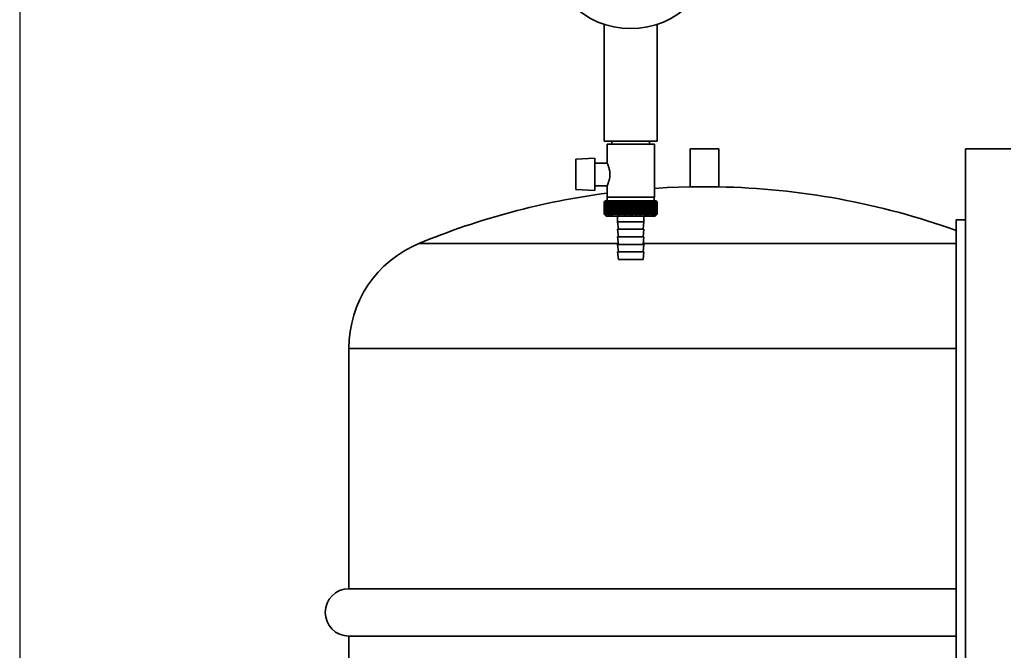
# Paper-space layout 'Blatt1' of a CAD drawing. Units: millimetres. Extents: x 0 to 14850, y 0 to 10500.
# Drawn here: x 3327 to 3847, y 6766 to 7099 of the extents above; entities that cross this region are included whole.
import ezdxf

# ---------------------------------------------------------------- set-up
doc = ezdxf.new("R2010")
doc.units = ezdxf.units.MM
doc.header["$LTSCALE"] = 25
doc.layers.add('1', color=7, linetype='Continuous')
doc.styles.add('SLDTEXTSTYLE0', font='TXT', dxfattribs={"width": 0.605})
doc.dimstyles.new('SLDDIMSTYLE0', dxfattribs={"dimtxt": 87.5, "dimasz": 62.5, "dimexe": 0, "dimexo": 0.0625, "dimgap": 21.875, "dimtad": 1, "dimdec": 1, "dimrnd": 1e-09, "dimzin": 12, "dimdsep": 46, "dimtxsty": 'SLDTEXTSTYLE0', "dimsah": 1, "dimcen": 0.09, "dimadec": 0, "dimazin": 3, "dimtfac": 1, "dimtdec": 1, "dimtofl": 0, "dimtmove": 0, "dimatfit": 3, "dimfxl": 1, "dimfrac": 2, "dimtolj": 1, "dimtzin": 12, "dimarcsym": 0})

# ---------------------------------------------------------------- blocks, each defined once
blk = doc.blocks.new('_D')
at = {"layer": '1'}
for p, q in [((3326.89, 7584.31), (3326.89, 5765.71)), ((9373.89, 7435.71), (9373.89, 5765.71)), ((9373.89, 5790.71), (3326.89, 5790.71))]:
    blk.add_line(p, q, dxfattribs=at)
for centre, start, end in [((6419.5, 5857.85), 153.4349, 206.5651), ((6418.28, 5857.85), 333.4349, 26.5651)]:
    blk.add_arc(centre, 150.14, start, end, dxfattribs=at)
for points in [[(3326.89, 5790.71), (3389.39, 5780.71), (3389.39, 5800.71)], [(9373.89, 5790.71), (9311.39, 5800.71), (9311.39, 5780.71)]]:
    blk.add_solid(points, dxfattribs=at)
at = {"layer": '1', "insert": (6285.21, 5903.5), "char_height": 87.5, "attachment_point": 1, "style": 'SLDTEXTSTYLE0'}
blk.add_mtext('6047', dxfattribs=at)

psp = doc.layouts.new('Blatt1')

# ---------------------------------------------------------------- linework, layer by layer
at = {"color": 7, "linetype": 'Continuous', "lineweight": 35}
for p, q in [((3635.89, 7096.52), (3635.89, 7034.71)), ((3663.89, 7034.71), (3663.89, 7096.52)), ((3663.89, 7034.71), (3635.89, 7034.71)), ((3637.39, 7033.21), (3637.39, 7023.16)), ((3637.39, 7033.21), (3662.39, 7033.21)), ((3639.89, 7034.71), (3639.89, 7033.21)), ((3659.89, 7033.21), (3659.89, 7034.71)), ((3662.39, 7005.21), (3662.39, 7033.21)), ((3681.39, 7030.71), (3681.39, 7010.64)), ((3681.39, 7030.71), (3696.39, 7030.71)), ((3696.39, 7010.64), (3696.39, 7030.71)), ((3850.89, 7030.71), (3826.89, 7030.71)), ((3826.89, 6810.71), (3826.89, 7030.71)), ((3630.89, 7025.77), (3620.89, 7025.25)), ((3620.89, 7025.25), (3620.89, 7009.17)), ((3630.89, 7008.64), (3630.89, 7025.77)), ((3637.41, 7023.21), (3630.89, 7023.21)), ((3630.89, 7011.21), (3637.42, 7011.21)), ((3637.39, 7011.29), (3637.39, 7005.21)), ((3620.89, 7009.17), (3630.89, 7008.64)), ((3681.39, 7010.64), (3688.89, 7010.64)), ((3688.89, 7010.64), (3696.39, 7010.64)), ((3636.39, 7003.21), (3635.89, 7002.71)), ((3635.89, 7002.71), (3635.89, 7002.71)), ((3635.89, 6996.21), (3635.89, 7002.71)), ((3635.89, 7002.71), (3635.89, 6996.21)), ((3635.9, 7002.71), (3635.91, 7002.71)), ((3635.9, 7002.71), (3635.9, 6996.21)), ((3635.91, 6996.21), (3635.91, 7002.71)), ((3635.95, 7002.71), (3635.96, 7002.71)), ((3635.95, 7002.71), (3635.95, 6996.21)), ((3635.96, 6996.21), (3635.96, 7002.71)), ((3636.03, 7002.71), (3636.05, 7002.71)), ((3636.03, 7002.71), (3636.03, 6996.21)), ((3636.05, 6996.21), (3636.05, 7002.71)), ((3636.14, 7002.71), (3636.17, 7002.71)), ((3636.14, 7002.71), (3636.14, 6996.21)), ((3636.17, 6996.21), (3636.17, 7002.71)), ((3636.29, 7002.71), (3636.32, 7002.71)), ((3636.29, 7002.71), (3636.29, 6996.21)), ((3636.32, 6996.21), (3636.32, 7002.71)), ((3663.39, 7003.21), (3636.39, 7003.21)), ((3636.46, 7002.71), (3636.5, 7002.71)), ((3636.46, 7002.71), (3636.46, 6996.21)), ((3636.5, 6996.21), (3636.5, 7002.71)), ((3636.67, 7002.71), (3636.71, 7002.71)), ((3636.67, 7002.71), (3636.67, 6996.21)), ((3636.71, 6996.21), (3636.71, 7002.71)), ((3636.91, 7002.71), (3636.96, 7002.71)), ((3636.91, 7002.71), (3636.91, 6996.21)), ((3636.96, 6996.21), (3636.96, 7002.71)), ((3637.18, 7002.71), (3637.23, 7002.71)), ((3637.18, 7002.71), (3637.18, 6996.21)), ((3637.23, 6996.21), (3637.23, 7002.71)), ((3662.39, 7005.21), (3637.39, 7005.21)), ((3637.47, 7002.71), (3637.53, 7002.71)), ((3637.47, 7002.71), (3637.47, 6996.21)), ((3637.49, 7005.21), (3637.49, 7003.21)), ((3637.53, 6996.21), (3637.53, 7002.71)), ((3637.8, 7002.71), (3637.86, 7002.71)), ((3637.8, 7002.71), (3637.8, 6996.21)), ((3637.86, 6996.21), (3637.86, 7002.71)), ((3638.15, 7002.71), (3638.22, 7002.71)), ((3638.15, 7002.71), (3638.15, 6996.21)), ((3638.22, 6996.21), (3638.22, 7002.71)), ((3638.53, 7002.71), (3638.61, 7002.71)), ((3638.53, 7002.71), (3638.53, 6996.21)), ((3638.61, 6996.21), (3638.61, 7002.71)), ((3638.94, 7002.71), (3639.02, 7002.71)), ((3638.94, 7002.71), (3638.94, 6996.21)), ((3639.02, 6996.21), (3639.02, 7002.71)), ((3639.37, 7002.71), (3639.46, 7002.71)), ((3639.37, 7002.71), (3639.37, 6996.21)), ((3639.46, 6996.21), (3639.46, 7002.71)), ((3639.83, 7002.71), (3639.92, 7002.71)), ((3639.83, 7002.71), (3639.83, 6996.21)), ((3639.92, 6996.21), (3639.92, 7002.71)), ((3640.31, 7002.71), (3640.4, 7002.71)), ((3640.31, 7002.71), (3640.31, 6996.21)), ((3640.4, 6996.21), (3640.4, 7002.71)), ((3640.81, 7002.71), (3640.91, 7002.71)), ((3640.81, 7002.71), (3640.81, 6996.21)), ((3640.91, 6996.21), (3640.91, 7002.71)), ((3641.34, 7002.71), (3641.44, 7002.71)), ((3641.34, 7002.71), (3641.34, 6996.21)), ((3641.44, 6996.21), (3641.44, 7002.71)), ((3641.88, 7002.71), (3641.98, 7002.71)), ((3641.88, 7002.71), (3641.88, 6996.21)), ((3641.98, 6996.21), (3641.98, 7002.71)), ((3642.43, 6995.8), (3642.43, 7003.11)), ((3642.44, 7002.71), (3642.55, 7002.71)), ((3642.44, 7002.71), (3642.44, 6996.21)), ((3642.55, 6996.21), (3642.55, 7002.71)), ((3643.02, 7002.71), (3642.99, 7003.11)), ((3642.99, 6995.8), (3642.99, 7003.11)), ((3643.02, 7002.71), (3643.13, 7002.71)), ((3643.02, 7002.71), (3643.02, 6996.21)), ((3643.13, 6996.21), (3643.13, 7002.71)), ((3643.56, 6995.8), (3643.56, 7003.11)), ((3643.61, 7002.71), (3643.73, 7002.71)), ((3643.61, 7002.71), (3643.61, 6996.21)), ((3643.73, 6996.21), (3643.73, 7002.71)), ((3644.15, 6995.8), (3644.15, 7003.11)), ((3644.22, 7002.71), (3644.34, 7002.71)), ((3644.22, 7002.71), (3644.22, 6996.21)), ((3644.34, 6996.21), (3644.34, 7002.71)), ((3644.75, 6995.8), (3644.75, 7003.11)), ((3644.85, 7002.71), (3644.97, 7002.71)), ((3644.85, 7002.71), (3644.85, 6996.21)), ((3644.97, 6996.21), (3644.97, 7002.71)), ((3645.36, 6995.8), (3645.36, 7003.11)), ((3645.48, 7002.71), (3645.6, 7002.71)), ((3645.48, 7002.71), (3645.48, 6996.21)), ((3645.6, 6996.21), (3645.6, 7002.71)), ((3645.98, 6995.8), (3645.98, 7003.11)), ((3646.12, 7002.71), (3646.25, 7002.71)), ((3646.12, 7002.71), (3646.12, 6996.21)), ((3646.25, 6996.21), (3646.25, 7002.71)), ((3646.61, 6995.8), (3646.61, 7003.11)), ((3646.78, 7002.71), (3646.9, 7002.71)), ((3646.78, 7002.71), (3646.78, 6996.21)), ((3646.9, 6996.21), (3646.9, 7002.71)), ((3647.25, 6995.8), (3647.25, 7003.11)), ((3647.44, 7002.71), (3647.56, 7002.71)), ((3647.44, 7002.71), (3647.44, 6996.21)), ((3647.56, 6996.21), (3647.56, 7002.71)), ((3647.89, 6995.8), (3647.89, 7003.11)), ((3648.1, 7002.71), (3648.23, 7002.71)), ((3648.1, 7002.71), (3648.1, 6996.21)), ((3648.23, 6996.21), (3648.23, 7002.71)), ((3648.54, 6995.8), (3648.54, 7003.11)), ((3648.77, 7002.71), (3648.9, 7002.71)), ((3648.77, 7002.71), (3648.77, 6996.21)), ((3648.9, 6996.21), (3648.9, 7002.71)), ((3649.19, 6995.8), (3649.19, 7003.11)), ((3649.45, 7002.71), (3649.57, 7002.71)), ((3649.45, 7002.71), (3649.45, 6996.21)), ((3649.57, 6996.21), (3649.57, 7002.71)), ((3649.7, 6996.02), (3649.7, 7002.89)), ((3649.82, 7002.71), (3649.95, 7002.71)), ((3649.82, 7002.71), (3649.82, 6996.21)), ((3649.95, 6996.21), (3649.95, 7002.71)), ((3650.21, 6995.8), (3650.21, 7003.11)), ((3650.5, 7002.71), (3650.63, 7002.71)), ((3650.5, 7002.71), (3650.5, 6996.21)), ((3650.63, 6996.21), (3650.63, 7002.71)), ((3650.87, 6995.8), (3650.87, 7003.11)), ((3651.17, 7002.71), (3651.3, 7002.71)), ((3651.17, 7002.71), (3651.17, 6996.21)), ((3651.3, 6996.21), (3651.3, 7002.71)), ((3651.52, 6995.8), (3651.52, 7003.11)), ((3651.84, 7002.71), (3651.97, 7002.71)), ((3651.84, 7002.71), (3651.84, 6996.21)), ((3651.97, 6996.21), (3651.97, 7002.71)), ((3652.17, 6995.8), (3652.17, 7003.11)), ((3652.5, 7002.71), (3652.63, 7002.71)), ((3652.5, 7002.71), (3652.5, 6996.21)), ((3652.63, 6996.21), (3652.63, 7002.71)), ((3652.81, 6995.8), (3652.81, 7003.11)), ((3653.16, 7002.71), (3653.29, 7002.71)), ((3653.16, 7002.71), (3653.16, 6996.21)), ((3653.29, 6996.21), (3653.29, 7002.71)), ((3653.44, 6995.8), (3653.44, 7003.11)), ((3653.81, 7002.71), (3653.94, 7002.71)), ((3653.81, 7002.71), (3653.81, 6996.21)), ((3653.94, 6996.21), (3653.94, 7002.71)), ((3654.07, 6995.8), (3654.07, 7003.11)), ((3654.45, 7002.71), (3654.58, 7002.71)), ((3654.45, 7002.71), (3654.45, 6996.21)), ((3654.58, 6996.21), (3654.58, 7002.71)), ((3654.69, 6995.8), (3654.69, 7003.11)), ((3655.09, 7002.71), (3655.2, 7002.71)), ((3655.09, 7002.71), (3655.09, 6996.21)), ((3655.2, 6996.21), (3655.2, 7002.71)), ((3655.29, 6995.8), (3655.29, 7003.11)), ((3655.71, 7002.71), (3655.82, 7002.71)), ((3655.71, 7002.71), (3655.71, 6996.21)), ((3655.82, 6996.21), (3655.82, 7002.71)), ((3655.89, 6995.8), (3655.89, 7003.11)), ((3656.31, 7002.71), (3656.42, 7002.71)), ((3656.31, 7002.71), (3656.31, 6996.21)), ((3656.42, 6996.21), (3656.42, 7002.71)), ((3656.47, 6995.8), (3656.47, 7003.11)), ((3656.9, 7002.71), (3657.01, 7002.71)), ((3656.9, 7002.71), (3656.9, 6996.21)), ((3657.01, 6996.21), (3657.01, 7002.71)), ((3657.03, 6995.8), (3657.03, 7003.11)), ((3657.48, 7002.71), (3657.58, 7002.71)), ((3657.48, 7002.71), (3657.48, 6996.21)), ((3657.58, 6996.21), (3657.58, 7002.71)), ((3658.03, 7002.71), (3658.14, 7002.71)), ((3658.03, 7002.71), (3658.03, 6996.21)), ((3658.14, 7002.71), (3658.11, 7003.11)), ((3658.14, 6996.21), (3658.14, 7002.71)), ((3658.57, 7002.71), (3658.67, 7002.71)), ((3658.57, 7002.71), (3658.57, 6996.21)), ((3658.67, 6996.21), (3658.67, 7002.71)), ((3659.09, 7002.71), (3659.19, 7002.71)), ((3659.09, 7002.71), (3659.09, 6996.21)), ((3659.19, 6996.21), (3659.19, 7002.71)), ((3659.59, 7002.71), (3659.68, 7002.71)), ((3659.59, 7002.71), (3659.59, 6996.21)), ((3659.68, 6996.21), (3659.68, 7002.71)), ((3660.06, 7002.71), (3660.15, 7002.71)), ((3660.06, 7002.71), (3660.06, 6996.21)), ((3660.15, 6996.21), (3660.15, 7002.71)), ((3660.51, 7002.71), (3660.6, 7002.71)), ((3660.51, 7002.71), (3660.51, 6996.21)), ((3660.6, 6996.21), (3660.6, 7002.71)), ((3660.94, 7002.71), (3661.02, 7002.71)), ((3660.94, 7002.71), (3660.94, 6996.21)), ((3661.02, 6996.21), (3661.02, 7002.71)), ((3661.34, 7002.71), (3661.41, 7002.71)), ((3661.34, 7002.71), (3661.34, 6996.21)), ((3661.41, 6996.21), (3661.41, 7002.71)), ((3661.71, 7002.71), (3661.78, 7002.71)), ((3661.71, 7002.71), (3661.71, 6996.21)), ((3661.78, 6996.21), (3661.78, 7002.71)), ((3662.06, 7002.71), (3662.12, 7002.71)), ((3662.06, 7002.71), (3662.06, 6996.21)), ((3662.12, 6996.21), (3662.12, 7002.71)), ((3662.29, 7003.21), (3662.29, 7005.21)), ((3662.38, 7002.71), (3662.44, 7002.71)), ((3662.38, 7002.71), (3662.38, 6996.21)), ((3662.44, 6996.21), (3662.44, 7002.71)), ((3662.67, 7002.71), (3662.72, 7002.71)), ((3662.67, 7002.71), (3662.67, 6996.21)), ((3662.72, 6996.21), (3662.72, 7002.71)), ((3662.93, 7002.71), (3662.97, 7002.71)), ((3662.93, 7002.71), (3662.93, 6996.21)), ((3662.97, 6996.21), (3662.97, 7002.71)), ((3663.16, 7002.71), (3663.2, 7002.71)), ((3663.16, 7002.71), (3663.16, 6996.21)), ((3663.2, 6996.21), (3663.2, 7002.71)), ((3663.36, 7002.71), (3663.39, 7002.71)), ((3663.36, 7002.71), (3663.36, 6996.21)), ((3663.62, 7002.98), (3663.39, 7003.21)), ((3663.39, 6996.21), (3663.39, 7002.71)), ((3663.53, 7002.71), (3663.55, 7002.71)), ((3663.53, 7002.71), (3663.53, 6996.21)), ((3663.55, 6996.21), (3663.55, 7002.71)), ((3663.66, 7002.71), (3663.68, 7002.71)), ((3663.66, 7002.71), (3663.66, 6996.21)), ((3663.68, 6996.21), (3663.68, 7002.71)), ((3663.77, 7002.71), (3663.78, 7002.71)), ((3663.77, 7002.71), (3663.77, 6996.21)), ((3663.78, 6996.21), (3663.78, 7002.71)), ((3663.84, 7002.71), (3663.85, 7002.71)), ((3663.84, 7002.71), (3663.84, 6996.21)), ((3663.85, 6996.21), (3663.85, 7002.71)), ((3663.88, 7002.71), (3663.88, 7002.71)), ((3663.88, 7002.71), (3663.88, 6996.21)), ((3663.88, 6996.21), (3663.88, 7002.71)), ((3663.89, 7002.71), (3663.89, 6996.21)), ((3635.89, 6996.21), (3636.89, 6995.21)), ((3635.89, 6996.21), (3635.89, 6996.21)), ((3635.91, 6996.21), (3635.9, 6996.21)), ((3635.96, 6996.21), (3635.95, 6996.21)), ((3636.05, 6996.21), (3636.03, 6996.21)), ((3636.17, 6996.21), (3636.14, 6996.21)), ((3636.32, 6996.21), (3636.29, 6996.21)), ((3636.5, 6996.21), (3636.46, 6996.21)), ((3636.71, 6996.21), (3636.67, 6996.21)), ((3636.96, 6996.21), (3636.91, 6996.21)), ((3637.23, 6996.21), (3637.18, 6996.21)), ((3637.53, 6996.21), (3637.47, 6996.21)), ((3637.86, 6996.21), (3637.8, 6996.21)), ((3638.22, 6996.21), (3638.15, 6996.21)), ((3638.61, 6996.21), (3638.53, 6996.21)), ((3639.02, 6996.21), (3638.94, 6996.21)), ((3639.46, 6996.21), (3639.37, 6996.21)), ((3639.92, 6996.21), (3639.83, 6996.21)), ((3640.4, 6996.21), (3640.31, 6996.21)), ((3640.91, 6996.21), (3640.81, 6996.21)), ((3641.44, 6996.21), (3641.34, 6996.21)), ((3641.98, 6996.21), (3641.88, 6996.21)), ((3642.55, 6996.21), (3642.44, 6996.21)), ((3643.13, 6996.21), (3643.02, 6996.21)), ((3643.73, 6996.21), (3643.61, 6996.21)), ((3644.34, 6996.21), (3644.22, 6996.21)), ((3644.97, 6996.21), (3644.85, 6996.21)), ((3645.6, 6996.21), (3645.48, 6996.21)), ((3646.25, 6996.21), (3646.12, 6996.21)), ((3646.9, 6996.21), (3646.78, 6996.21)), ((3647.56, 6996.21), (3647.44, 6996.21)), ((3648.23, 6996.21), (3648.1, 6996.21)), ((3648.9, 6996.21), (3648.77, 6996.21)), ((3649.57, 6996.21), (3649.45, 6996.21)), ((3649.95, 6996.21), (3649.82, 6996.21)), ((3650.63, 6996.21), (3650.5, 6996.21)), ((3651.3, 6996.21), (3651.17, 6996.21)), ((3651.97, 6996.21), (3651.84, 6996.21)), ((3652.63, 6996.21), (3652.5, 6996.21)), ((3653.29, 6996.21), (3653.16, 6996.21)), ((3653.94, 6996.21), (3653.81, 6996.21)), ((3654.58, 6996.21), (3654.45, 6996.21)), ((3655.2, 6996.21), (3655.09, 6996.21)), ((3655.82, 6996.21), (3655.71, 6996.21)), ((3656.42, 6996.21), (3656.31, 6996.21)), ((3657.01, 6996.21), (3656.9, 6996.21)), ((3657.58, 6996.21), (3657.48, 6996.21)), ((3658.14, 6996.21), (3658.03, 6996.21)), ((3658.67, 6996.21), (3658.57, 6996.21)), ((3659.19, 6996.21), (3659.09, 6996.21)), ((3659.68, 6996.21), (3659.59, 6996.21)), ((3660.15, 6996.21), (3660.06, 6996.21)), ((3660.6, 6996.21), (3660.51, 6996.21)), ((3661.02, 6996.21), (3660.94, 6996.21)), ((3661.41, 6996.21), (3661.34, 6996.21)), ((3661.78, 6996.21), (3661.71, 6996.21)), ((3662.12, 6996.21), (3662.06, 6996.21)), ((3662.44, 6996.21), (3662.38, 6996.21)), ((3662.72, 6996.21), (3662.67, 6996.21)), ((3662.89, 6995.21), (3663.62, 6995.94)), ((3662.97, 6996.21), (3662.93, 6996.21)), ((3663.2, 6996.21), (3663.16, 6996.21)), ((3663.39, 6996.21), (3663.36, 6996.21)), ((3663.55, 6996.21), (3663.53, 6996.21)), ((3663.68, 6996.21), (3663.66, 6996.21)), ((3663.78, 6996.21), (3663.77, 6996.21)), ((3663.85, 6996.21), (3663.84, 6996.21)), ((3663.88, 6996.21), (3663.88, 6996.21)), ((3636.89, 6995.21), (3662.89, 6995.21)), ((3642.89, 6995.21), (3642.89, 6992.21)), ((3642.89, 6992.21), (3643.39, 6988.21)), ((3642.89, 6992.21), (3656.89, 6992.21)), ((3656.39, 6988.21), (3656.89, 6992.21)), ((3656.89, 6992.21), (3656.89, 6995.21)), ((3826.89, 6993.21), (3821.89, 6993.21)), ((3821.89, 6810.71), (3821.89, 6993.21)), ((3642.89, 6988.21), (3643.39, 6984.21)), ((3642.89, 6988.21), (3656.89, 6988.21)), ((3656.39, 6984.21), (3656.89, 6988.21)), ((3643.33, 6980.71), (3537.94, 6980.71)), ((3642.89, 6984.21), (3643.39, 6980.21)), ((3642.89, 6984.21), (3656.89, 6984.21)), ((3642.89, 6980.21), (3643.39, 6976.21)), ((3642.89, 6980.21), (3656.89, 6980.21)), ((3656.39, 6980.21), (3656.89, 6984.21)), ((3656.39, 6976.21), (3656.89, 6980.21)), ((3688.89, 6980.71), (3656.45, 6980.71)), ((3821.89, 6980.71), (3688.89, 6980.71)), ((3642.89, 6976.21), (3643.39, 6972.21)), ((3642.89, 6976.21), (3656.89, 6976.21)), ((3656.39, 6972.21), (3656.89, 6976.21)), ((3643.39, 6972.21), (3656.39, 6972.21)), ((3500.89, 6925.27), (3500.89, 6798.21)), ((3688.89, 6925.27), (3500.89, 6925.27)), ((3821.89, 6925.27), (3688.89, 6925.27)), ((3821.89, 6628.21), (3821.89, 6810.71)), ((3826.89, 6590.71), (3826.89, 6810.71)), ((3688.89, 6798.21), (3500.89, 6798.21)), ((3821.89, 6798.21), (3688.89, 6798.21)), ((3500.89, 6773.21), (3500.89, 6646.15)), ((3500.89, 6773.21), (3821.89, 6773.21))]:
    psp.add_line(p, q, dxfattribs=at)
at = {"color": 7, "linetype": 'Continuous', "lineweight": 35, "flags": 128}
for points in [[(3681.39, 7010.64), (3669.11, 7010.21), (3662.39, 7009.82)], [(3641.9, 7003.11), (3641.89, 7003.06), (3641.89, 7003.01), (3641.89, 7002.96), (3641.89, 7002.91), (3641.88, 7002.86), (3641.88, 7002.81), (3641.88, 7002.76), (3641.88, 7002.71)], [(3642.43, 7003.11), (3642.43, 7003.06), (3642.44, 7003.01), (3642.44, 7002.96), (3642.44, 7002.91), (3642.44, 7002.86), (3642.44, 7002.81), (3642.44, 7002.76), (3642.44, 7002.71)], [(3657.01, 7002.71), (3657.02, 7002.76), (3657.02, 7002.81), (3657.02, 7002.86), (3657.02, 7002.91), (3657.02, 7002.96), (3657.03, 7003.01), (3657.03, 7003.06), (3657.03, 7003.11)], [(3657.58, 7002.71), (3657.58, 7002.76), (3657.58, 7002.81), (3657.58, 7002.86), (3657.58, 7002.91), (3657.58, 7002.96), (3657.58, 7003.01), (3657.58, 7003.06), (3657.58, 7003.11)]]:
    psp.add_lwpolyline(points, dxfattribs=at)
at = {"color": 7, "linetype": 'Continuous', "lineweight": 35}
psp.add_circle((3649.89, 7138.71), 44.45, dxfattribs=at)
for centre, radius, start, end in [((3688.89, 6615.97), 394.73, 97.4966, 112.4821), ((3688.89, 6615.97), 394.73, 70.3097, 88.9113), ((3698.85, 6939.41), 89.28, 134.479, 134.8507), ((3698.11, 6942.49), 86.57, 135.5547, 135.9308), ((3698.93, 6937.5), 90.68, 133.6502, 134.0215), ((3698.25, 6944.55), 85.22, 136.5921, 136.9677), ((3699.07, 6935.69), 92.05, 132.9101, 133.281), ((3698.52, 6946.65), 83.95, 137.7351, 138.1094), ((3699.28, 6934.01), 93.37, 132.2545, 132.6247), ((3698.97, 6948.79), 82.79, 138.9896, 139.3619), ((3699.53, 6932.46), 94.6, 131.6795, 132.049), ((3699.62, 6950.93), 81.81, 140.3621, 140.7313), ((3699.81, 6931.07), 95.73, 131.1817, 131.5504), ((3700.53, 6953.06), 81.05, 141.8592, 142.2242), ((3700.12, 6929.84), 96.73, 130.7582, 131.1261), ((3701.75, 6955.16), 80.6, 143.4876, 143.8468), ((3700.46, 6928.79), 97.6, 130.4063, 130.7736), ((3703.38, 6957.2), 80.56, 145.2538, 145.6055), ((3700.8, 6927.93), 98.32, 130.1242, 130.4909), ((3705.52, 6959.18), 81.03, 147.1638, 147.5058), ((3701.16, 6927.26), 98.89, 129.91, 130.2762), ((3708.31, 6961.07), 82.17, 149.2228, 149.5526), ((3701.52, 6926.8), 99.28, 129.7625, 130.1284), ((3711.97, 6962.85), 84.2, 151.4347, 151.7496), ((3701.88, 6926.54), 99.5, 129.6808, 130.0465), ((3716.8, 6964.51), 87.44, 153.8018, 154.0987), ((3702.25, 6926.49), 99.54, 129.6645, 130.0301), ((3723.27, 6966.04), 92.33, 156.3238, 156.5993), ((3702.61, 6926.64), 99.41, 129.7134, 130.0792), ((3732.1, 6967.41), 99.62, 158.9977, 159.2482), ((3702.98, 6927.01), 99.1, 129.8278, 130.1939), ((3744.53, 6968.62), 110.54, 161.8168, 162.0387), ((3703.35, 6927.57), 98.63, 130.0085, 130.3749), ((3762.85, 6969.65), 127.39, 164.7706, 164.9602), ((3703.71, 6928.34), 97.98, 130.2564, 130.6234), ((3791.81, 6970.5), 154.89, 167.8441, 167.998), ((3704.09, 6929.29), 97.19, 130.5731, 130.9407), ((3843.08, 6971.15), 204.71, 171.018, 171.1334), ((3704.47, 6930.43), 96.25, 130.9604, 131.3288), ((3955.3, 6971.61), 315.5, 174.2693, 174.3436), ((3704.86, 6931.74), 95.18, 131.4207, 131.7898), ((3705.28, 6933.22), 93.99, 131.9566, 132.3265), ((3705.71, 6934.83), 92.72, 132.5714, 132.942), ((3706.19, 6936.58), 91.37, 133.2687, 133.6398), ((3402.23, 6971.39), 243.41, 7.3923, 7.4889), ((3706.71, 6938.44), 89.98, 134.0525, 134.424), ((3473.29, 6970.83), 173.88, 10.5652, 10.7017), ((3707.3, 6940.4), 88.57, 134.9274, 135.2991), ((3510.44, 6970.07), 138.31, 13.6507, 13.8243), ((3707.96, 6942.45), 87.18, 135.8985, 136.2699), ((3533.01, 6969.12), 117.38, 16.6279, 16.8354), ((3708.72, 6944.55), 85.83, 136.9711, 137.3418), ((3547.98, 6967.99), 104.11, 19.4805, 19.7183), ((3709.61, 6946.69), 84.57, 138.1513, 138.5205), ((3558.5, 6966.69), 95.34, 22.1958, 22.4603), ((3710.66, 6948.85), 83.46, 139.4452, 139.812), ((3566.21, 6965.24), 89.45, 24.7655, 25.053), ((3711.9, 6951.02), 82.53, 140.8593, 141.2228), ((3572.03, 6963.64), 85.52, 27.1848, 27.4918), ((3713.4, 6953.17), 81.86, 142.4004, 142.7591), ((3576.52, 6961.91), 82.98, 29.4519, 29.7752), ((3715.22, 6955.27), 81.54, 144.0749, 144.4274), ((3580.04, 6960.06), 81.46, 31.5677, 31.9044), ((3714.94, 6959.01), 78.63, 146.0748, 146.2356), ((3586.05, 6959.83), 76.84, 33.9145, 34.0794), ((3718.93, 6958.44), 81.96, 146.9702, 147.309), ((3584.18, 6957), 80.54, 34.575, 34.9274), ((3722.06, 6960.36), 83.04, 149.0141, 149.3412), ((3586.2, 6954.95), 80.63, 36.3199, 36.6797), ((3726.01, 6962.18), 84.99, 151.2107, 151.5233), ((3587.86, 6952.85), 81.11, 37.9294, 38.2948), ((3731.08, 6963.88), 88.13, 153.5622, 153.8574), ((3589.23, 6950.72), 81.89, 39.4097, 39.7793), ((3737.71, 6965.43), 92.89, 156.0688, 156.3432), ((3590.38, 6948.58), 82.9, 40.7673, 41.1398), ((3746.62, 6966.84), 99.99, 158.7278, 158.9779), ((3591.35, 6946.44), 84.07, 42.0085, 42.383), ((3758.98, 6968.08), 110.6, 161.5327, 161.7549), ((3592.17, 6944.34), 85.35, 43.1396, 43.5152), ((3776.96, 6969.14), 126.91, 164.4735, 164.6642), ((3592.89, 6942.29), 86.71, 44.1664, 44.5426), ((3805.01, 6970.02), 153.33, 167.5358, 167.6915), ((3593.51, 6940.31), 88.1, 45.0945, 45.4708), ((3853.82, 6970.7), 200.57, 170.7005, 170.8184), ((3594.07, 6938.41), 89.49, 45.9291, 46.3051), ((3957.47, 6971.19), 302.69, 173.945, 174.0225), ((3594.57, 6936.62), 90.85, 46.6748, 47.0503), ((3595.03, 6934.95), 92.15, 47.336, 47.7109), ((3595.46, 6933.41), 93.37, 47.9165, 48.2906), ((3595.86, 6932.03), 94.49, 48.4196, 48.7929), ((3596.25, 6930.8), 95.49, 48.8483, 49.2208), ((3403.55, 6971.04), 257.08, 7.0747, 7.1662), ((3596.63, 6929.76), 96.36, 49.205, 49.5769), ((3481.14, 6970.49), 180.94, 10.2553, 10.3863), ((3597, 6928.89), 97.08, 49.4919, 49.8631), ((3520.78, 6969.74), 142.75, 13.3506, 13.5186), ((3597.37, 6928.22), 97.65, 49.7106, 50.0814), ((3544.5, 6968.8), 120.52, 16.3396, 16.5414), ((3597.74, 6927.75), 98.05, 49.8624, 50.2328), ((3560.03, 6967.68), 106.49, 19.2053, 19.4374), ((3598.1, 6927.48), 98.27, 49.9482, 50.3184), ((3570.81, 6966.38), 97.25, 21.9348, 22.1936), ((3598.47, 6927.42), 98.33, 49.9685, 50.3387), ((3578.57, 6964.92), 91.05, 24.5194, 24.8012), ((3598.83, 6927.56), 98.21, 49.9234, 50.2937), ((3584.31, 6963.31), 86.91, 26.9538, 27.2553), ((3599.2, 6927.91), 97.91, 49.8126, 50.1832), ((3588.64, 6961.58), 84.21, 29.2361, 29.5539), ((3599.55, 6928.46), 97.45, 49.6355, 50.0065), ((3591.92, 6959.72), 82.58, 31.3669, 31.6982), ((3599.91, 6929.2), 96.83, 49.3911, 49.7626), ((3594.43, 6957.77), 81.75, 33.3489, 33.6911), ((3600.24, 6930.13), 96.05, 49.078, 49.4501), ((3596.35, 6955.73), 81.52, 35.1863, 35.5372), ((3600.57, 6931.25), 95.13, 48.6942, 49.067), ((3597.8, 6953.64), 81.76, 36.8845, 37.242), ((3600.87, 6932.53), 94.08, 48.2376, 48.6112), ((3598.89, 6951.5), 82.36, 38.4494, 38.812), ((3601.13, 6933.98), 92.92, 47.7055, 48.0799), ((3599.69, 6949.33), 83.23, 39.8873, 40.2535), ((3601.36, 6935.57), 91.66, 47.0949, 47.47), ((3600.25, 6947.17), 84.31, 41.2046, 41.5733), ((3601.54, 6937.29), 90.34, 46.4021, 46.7778), ((3600.62, 6945.02), 85.54, 42.4077, 42.7781), ((3601.66, 6939.12), 88.96, 45.6231, 45.9993), ((3600.84, 6942.9), 86.87, 43.5026, 43.8739), ((3601.7, 6941.05), 87.57, 44.7536, 45.1299), ((3600.92, 6940.85), 88.26, 44.4953, 44.8669), ((3560.89, 6925.27), 60, 112.4821, 180), ((3500.89, 6785.71), 12.5, 90, 270)]:
    psp.add_arc(centre, radius, start, end, dxfattribs=at)
for points, knots in [([(3637.42, 7011.29), (3637.42, 7011.27), (3637.4, 7011.23), (3637.72, 7011.91), (3638.22, 7013.15), (3638.69, 7014.74), (3638.96, 7016.56), (3638.9, 7018.57), (3638.49, 7020.47), (3637.96, 7021.95), (3637.56, 7022.85), (3637.36, 7023.27), (3637.4, 7023.17), (3637.41, 7023.16)], [0, 0, 0, 0, 0.0519874, 0.1630793, 0.2722278, 0.3702032, 0.4637645, 0.5672578, 0.6794682, 0.7859556, 0.883722, 0.9800182, 1, 1, 1, 1]), ([(3636.3, 6995.8), (3636.22, 6995.88), (3636.09, 6996.01), (3635.95, 6996.15), (3635.89, 6996.21)], [0, 0, 0, 0, 0.55565, 1, 1, 1, 1]), ([(3635.9, 6996.21), (3635.98, 6996.13), (3636.11, 6995.99), (3636.24, 6995.86), (3636.3, 6995.8)], [0, 0, 0, 0, 0.56434, 1, 1, 1, 1]), ([(3636.33, 6995.8), (3636.26, 6995.88), (3636.11, 6996.01), (3635.97, 6996.15), (3635.91, 6996.21)], [0, 0, 0, 0, 0.55565, 1, 1, 1, 1]), ([(3635.95, 6996.21), (3636.02, 6996.13), (3636.15, 6995.99), (3636.28, 6995.86), (3636.33, 6995.8)], [0, 0, 0, 0, 0.56434, 1, 1, 1, 1]), ([(3636.4, 6995.8), (3636.32, 6995.88), (3636.17, 6996.01), (3636.03, 6996.15), (3635.96, 6996.21)], [0, 0, 0, 0, 0.5556499, 1, 1, 1, 1]), ([(3636.03, 6996.21), (3636.1, 6996.13), (3636.22, 6995.99), (3636.35, 6995.86), (3636.4, 6995.8)], [0, 0, 0, 0, 0.56434, 1, 1, 1, 1]), ([(3636.5, 6995.8), (3636.41, 6995.88), (3636.26, 6996.01), (3636.12, 6996.15), (3636.05, 6996.21)], [0, 0, 0, 0, 0.55565, 1, 1, 1, 1]), ([(3636.14, 6996.21), (3636.21, 6996.13), (3636.33, 6995.99), (3636.44, 6995.86), (3636.5, 6995.8)], [0, 0, 0, 0, 0.5643403, 1, 1, 1, 1]), ([(3636.62, 6995.8), (3636.54, 6995.88), (3636.39, 6996.01), (3636.24, 6996.15), (3636.17, 6996.21)], [0, 0, 0, 0, 0.55565, 1, 1, 1, 1]), ([(3636.29, 6996.21), (3636.35, 6996.13), (3636.46, 6995.99), (3636.57, 6995.86), (3636.62, 6995.8)], [0, 0, 0, 0, 0.56434, 1, 1, 1, 1]), ([(3636.78, 6995.8), (3636.7, 6995.88), (3636.54, 6996.01), (3636.39, 6996.15), (3636.32, 6996.21)], [0, 0, 0, 0, 0.55565, 1, 1, 1, 1]), ([(3636.46, 6996.21), (3636.52, 6996.13), (3636.63, 6995.99), (3636.74, 6995.86), (3636.78, 6995.8)], [0, 0, 0, 0, 0.56434, 1, 1, 1, 1]), ([(3636.97, 6995.8), (3636.88, 6995.88), (3636.73, 6996.01), (3636.57, 6996.15), (3636.5, 6996.21)], [0, 0, 0, 0, 0.55565, 1, 1, 1, 1]), ([(3636.67, 6996.21), (3636.73, 6996.13), (3636.83, 6995.99), (3636.93, 6995.86), (3636.97, 6995.8)], [0, 0, 0, 0, 0.56434, 1, 1, 1, 1]), ([(3637.19, 6995.8), (3637.1, 6995.88), (3636.94, 6996.01), (3636.78, 6996.15), (3636.71, 6996.21)], [0, 0, 0, 0, 0.55565, 1, 1, 1, 1]), ([(3636.91, 6996.21), (3636.96, 6996.13), (3637.05, 6995.99), (3637.15, 6995.86), (3637.19, 6995.8)], [0, 0, 0, 0, 0.56434, 1, 1, 1, 1]), ([(3637.44, 6995.8), (3637.35, 6995.88), (3637.19, 6996.01), (3637.03, 6996.15), (3636.96, 6996.21)], [0, 0, 0, 0, 0.55565, 1, 1, 1, 1]), ([(3637.18, 6996.21), (3637.22, 6996.13), (3637.31, 6995.99), (3637.4, 6995.86), (3637.44, 6995.8)], [0, 0, 0, 0, 0.56434, 1, 1, 1, 1]), ([(3637.71, 6995.8), (3637.62, 6995.88), (3637.46, 6996.01), (3637.3, 6996.15), (3637.23, 6996.21)], [0, 0, 0, 0, 0.55565, 1, 1, 1, 1]), ([(3637.47, 6996.21), (3637.52, 6996.13), (3637.6, 6995.99), (3637.68, 6995.86), (3637.71, 6995.8)], [0, 0, 0, 0, 0.56434, 1, 1, 1, 1]), ([(3638.02, 6995.8), (3637.93, 6995.88), (3637.77, 6996.01), (3637.6, 6996.15), (3637.53, 6996.21)], [0, 0, 0, 0, 0.55565, 1, 1, 1, 1]), ([(3637.8, 6996.21), (3637.84, 6996.13), (3637.91, 6995.99), (3637.99, 6995.86), (3638.02, 6995.8)], [0, 0, 0, 0, 0.5643403, 1, 1, 1, 1]), ([(3638.35, 6995.8), (3638.26, 6995.88), (3638.1, 6996.01), (3637.94, 6996.15), (3637.86, 6996.21)], [0, 0, 0, 0, 0.55565, 1, 1, 1, 1]), ([(3638.15, 6996.21), (3638.19, 6996.13), (3638.26, 6995.99), (3638.32, 6995.86), (3638.35, 6995.8)], [0, 0, 0, 0, 0.56434, 1, 1, 1, 1]), ([(3638.71, 6995.8), (3638.62, 6995.88), (3638.46, 6996.01), (3638.29, 6996.15), (3638.22, 6996.21)], [0, 0, 0, 0, 0.55565, 1, 1, 1, 1]), ([(3638.53, 6996.21), (3638.57, 6996.13), (3638.63, 6995.99), (3638.68, 6995.86), (3638.71, 6995.8)], [0, 0, 0, 0, 0.5643403, 1, 1, 1, 1]), ([(3639.1, 6995.8), (3639, 6995.88), (3638.84, 6996.01), (3638.68, 6996.15), (3638.61, 6996.21)], [0, 0, 0, 0, 0.55565, 1, 1, 1, 1]), ([(3638.94, 6996.21), (3638.97, 6996.13), (3639.02, 6995.99), (3639.07, 6995.86), (3639.1, 6995.8)], [0, 0, 0, 0, 0.56434, 1, 1, 1, 1]), ([(3639.51, 6995.8), (3639.42, 6995.88), (3639.25, 6996.01), (3639.09, 6996.15), (3639.02, 6996.21)], [0, 0, 0, 0, 0.5556499, 1, 1, 1, 1]), ([(3639.37, 6996.21), (3639.4, 6996.13), (3639.44, 6995.99), (3639.49, 6995.86), (3639.51, 6995.8)], [0, 0, 0, 0, 0.56434, 1, 1, 1, 1]), ([(3639.94, 6995.8), (3639.85, 6995.88), (3639.69, 6996.01), (3639.53, 6996.15), (3639.46, 6996.21)], [0, 0, 0, 0, 0.55565, 1, 1, 1, 1]), ([(3639.83, 6996.21), (3639.85, 6996.13), (3639.89, 6995.99), (3639.92, 6995.86), (3639.94, 6995.8)], [0, 0, 0, 0, 0.56434, 1, 1, 1, 1]), ([(3640.4, 6995.8), (3640.31, 6995.88), (3640.15, 6996.01), (3639.99, 6996.15), (3639.92, 6996.21)], [0, 0, 0, 0, 0.55565, 1, 1, 1, 1]), ([(3640.31, 6996.21), (3640.33, 6996.13), (3640.35, 6995.99), (3640.38, 6995.86), (3640.4, 6995.8)], [0, 0, 0, 0, 0.5643403, 1, 1, 1, 1]), ([(3640.88, 6995.8), (3640.79, 6995.88), (3640.63, 6996.01), (3640.47, 6996.15), (3640.4, 6996.21)], [0, 0, 0, 0, 0.55565, 1, 1, 1, 1]), ([(3640.81, 6996.21), (3640.82, 6996.13), (3640.85, 6995.99), (3640.87, 6995.86), (3640.88, 6995.8)], [0, 0, 0, 0, 0.5643403, 1, 1, 1, 1]), ([(3641.38, 6995.8), (3641.29, 6995.88), (3641.13, 6996.01), (3640.98, 6996.15), (3640.91, 6996.21)], [0, 0, 0, 0, 0.55565, 1, 1, 1, 1]), ([(3641.34, 6996.21), (3641.34, 6996.13), (3641.36, 6995.99), (3641.37, 6995.86), (3641.38, 6995.8)], [0, 0, 0, 0, 0.56434, 1, 1, 1, 1]), ([(3641.9, 6995.8), (3641.81, 6995.88), (3641.66, 6996.01), (3641.5, 6996.15), (3641.44, 6996.21)], [0, 0, 0, 0, 0.5556499, 1, 1, 1, 1]), ([(3641.88, 6996.21), (3641.88, 6996.13), (3641.89, 6995.99), (3641.89, 6995.86), (3641.9, 6995.8)], [0, 0, 0, 0, 0.56434, 1, 1, 1, 1]), ([(3642.43, 6995.8), (3642.35, 6995.88), (3642.2, 6996.01), (3642.05, 6996.15), (3641.98, 6996.21)], [0, 0, 0, 0, 0.55565, 1, 1, 1, 1]), ([(3642.44, 6996.21), (3642.44, 6996.13), (3642.44, 6995.99), (3642.43, 6995.86), (3642.43, 6995.8)], [0, 0, 0, 0, 0.5643403, 1, 1, 1, 1]), ([(3642.99, 6995.8), (3642.91, 6995.88), (3642.76, 6996.01), (3642.61, 6996.15), (3642.55, 6996.21)], [0, 0, 0, 0, 0.5556499, 1, 1, 1, 1]), ([(3643.02, 6996.21), (3643.01, 6996.13), (3643, 6995.99), (3642.99, 6995.86), (3642.99, 6995.8)], [0, 0, 0, 0, 0.5643403, 1, 1, 1, 1]), ([(3643.56, 6995.8), (3643.48, 6995.88), (3643.34, 6996.01), (3643.19, 6996.15), (3643.13, 6996.21)], [0, 0, 0, 0, 0.55565, 1, 1, 1, 1]), ([(3643.61, 6996.21), (3643.6, 6996.13), (3643.59, 6995.99), (3643.57, 6995.86), (3643.56, 6995.8)], [0, 0, 0, 0, 0.56434, 1, 1, 1, 1]), ([(3644.15, 6995.8), (3644.07, 6995.88), (3643.93, 6996.01), (3643.79, 6996.15), (3643.73, 6996.21)], [0, 0, 0, 0, 0.55565, 1, 1, 1, 1]), ([(3644.22, 6996.21), (3644.21, 6996.13), (3644.18, 6995.99), (3644.16, 6995.86), (3644.15, 6995.8)], [0, 0, 0, 0, 0.56434, 1, 1, 1, 1]), ([(3644.75, 6995.8), (3644.67, 6995.88), (3644.54, 6996.01), (3644.4, 6996.15), (3644.34, 6996.21)], [0, 0, 0, 0, 0.55565, 1, 1, 1, 1]), ([(3644.85, 6996.21), (3644.83, 6996.13), (3644.79, 6995.99), (3644.76, 6995.86), (3644.75, 6995.8)], [0, 0, 0, 0, 0.56434, 1, 1, 1, 1]), ([(3645.36, 6995.8), (3645.28, 6995.88), (3645.15, 6996.01), (3645.02, 6996.15), (3644.97, 6996.21)], [0, 0, 0, 0, 0.55565, 1, 1, 1, 1]), ([(3645.48, 6996.21), (3645.46, 6996.13), (3645.42, 6995.99), (3645.37, 6995.86), (3645.36, 6995.8)], [0, 0, 0, 0, 0.5643403, 1, 1, 1, 1]), ([(3645.98, 6995.8), (3645.91, 6995.88), (3645.78, 6996.01), (3645.66, 6996.15), (3645.6, 6996.21)], [0, 0, 0, 0, 0.55565, 1, 1, 1, 1]), ([(3646.12, 6996.21), (3646.1, 6996.13), (3646.05, 6995.99), (3646, 6995.86), (3645.98, 6995.8)], [0, 0, 0, 0, 0.56434, 1, 1, 1, 1]), ([(3646.61, 6995.8), (3646.54, 6995.88), (3646.42, 6996.01), (3646.3, 6996.15), (3646.25, 6996.21)], [0, 0, 0, 0, 0.55565, 1, 1, 1, 1]), ([(3646.78, 6996.21), (3646.75, 6996.13), (3646.69, 6995.99), (3646.63, 6995.86), (3646.61, 6995.8)], [0, 0, 0, 0, 0.56434, 1, 1, 1, 1]), ([(3647.25, 6995.8), (3647.18, 6995.88), (3647.07, 6996.01), (3646.95, 6996.15), (3646.9, 6996.21)], [0, 0, 0, 0, 0.5556499, 1, 1, 1, 1]), ([(3647.44, 6996.21), (3647.4, 6996.13), (3647.34, 6995.99), (3647.28, 6995.86), (3647.25, 6995.8)], [0, 0, 0, 0, 0.56434, 1, 1, 1, 1]), ([(3647.89, 6995.8), (3647.83, 6995.88), (3647.72, 6996.01), (3647.61, 6996.15), (3647.56, 6996.21)], [0, 0, 0, 0, 0.55565, 1, 1, 1, 1]), ([(3648.1, 6996.21), (3648.06, 6996.13), (3647.99, 6995.99), (3647.92, 6995.86), (3647.89, 6995.8)], [0, 0, 0, 0, 0.56434, 1, 1, 1, 1]), ([(3648.54, 6995.8), (3648.48, 6995.88), (3648.38, 6996.01), (3648.28, 6996.15), (3648.23, 6996.21)], [0, 0, 0, 0, 0.55565, 1, 1, 1, 1]), ([(3648.77, 6996.21), (3648.73, 6996.13), (3648.65, 6995.99), (3648.58, 6995.86), (3648.54, 6995.8)], [0, 0, 0, 0, 0.56434, 1, 1, 1, 1]), ([(3649.19, 6995.8), (3649.14, 6995.88), (3649.04, 6996.01), (3648.94, 6996.15), (3648.9, 6996.21)], [0, 0, 0, 0, 0.55565, 1, 1, 1, 1]), ([(3649.45, 6996.21), (3649.4, 6996.13), (3649.31, 6995.99), (3649.23, 6995.86), (3649.19, 6995.8)], [0, 0, 0, 0, 0.56434, 1, 1, 1, 1]), ([(3649.7, 6996.02), (3649.67, 6996.06), (3649.63, 6996.12), (3649.59, 6996.18), (3649.57, 6996.21)], [0, 0, 0, 0, 0.558054, 1, 1, 1, 1]), ([(3649.82, 6996.21), (3649.8, 6996.17), (3649.76, 6996.11), (3649.71, 6996.05), (3649.7, 6996.02)], [0, 0, 0, 0, 0.561967, 1, 1, 1, 1]), ([(3650.21, 6995.8), (3650.17, 6995.88), (3650.08, 6996.01), (3649.99, 6996.15), (3649.95, 6996.21)], [0, 0, 0, 0, 0.55565, 1, 1, 1, 1]), ([(3650.5, 6996.21), (3650.44, 6996.13), (3650.35, 6995.99), (3650.26, 6995.86), (3650.21, 6995.8)], [0, 0, 0, 0, 0.56434, 1, 1, 1, 1]), ([(3650.87, 6995.8), (3650.82, 6995.88), (3650.74, 6996.01), (3650.66, 6996.15), (3650.63, 6996.21)], [0, 0, 0, 0, 0.55565, 1, 1, 1, 1]), ([(3651.17, 6996.21), (3651.11, 6996.13), (3651.01, 6995.99), (3650.91, 6995.86), (3650.87, 6995.8)], [0, 0, 0, 0, 0.56434, 1, 1, 1, 1]), ([(3651.52, 6995.8), (3651.48, 6995.88), (3651.4, 6996.01), (3651.33, 6996.15), (3651.3, 6996.21)], [0, 0, 0, 0, 0.55565, 1, 1, 1, 1]), ([(3651.84, 6996.21), (3651.78, 6996.13), (3651.67, 6995.99), (3651.57, 6995.86), (3651.52, 6995.8)], [0, 0, 0, 0, 0.56434, 1, 1, 1, 1]), ([(3652.17, 6995.8), (3652.13, 6995.88), (3652.06, 6996.01), (3651.99, 6996.15), (3651.97, 6996.21)], [0, 0, 0, 0, 0.55565, 1, 1, 1, 1]), ([(3652.5, 6996.21), (3652.44, 6996.13), (3652.33, 6995.99), (3652.22, 6995.86), (3652.17, 6995.8)], [0, 0, 0, 0, 0.56434, 1, 1, 1, 1]), ([(3652.81, 6995.8), (3652.77, 6995.88), (3652.72, 6996.01), (3652.66, 6996.15), (3652.63, 6996.21)], [0, 0, 0, 0, 0.55565, 1, 1, 1, 1]), ([(3653.16, 6996.21), (3653.1, 6996.13), (3652.98, 6995.99), (3652.86, 6995.86), (3652.81, 6995.8)], [0, 0, 0, 0, 0.56434, 1, 1, 1, 1]), ([(3653.44, 6995.8), (3653.41, 6995.88), (3653.36, 6996.01), (3653.31, 6996.15), (3653.29, 6996.21)], [0, 0, 0, 0, 0.55565, 1, 1, 1, 1]), ([(3653.81, 6996.21), (3653.74, 6996.13), (3653.62, 6995.99), (3653.5, 6995.86), (3653.44, 6995.8)], [0, 0, 0, 0, 0.56434, 1, 1, 1, 1]), ([(3654.07, 6995.8), (3654.05, 6995.88), (3654, 6996.01), (3653.96, 6996.15), (3653.94, 6996.21)], [0, 0, 0, 0, 0.55565, 1, 1, 1, 1]), ([(3654.45, 6996.21), (3654.38, 6996.13), (3654.25, 6995.99), (3654.13, 6995.86), (3654.07, 6995.8)], [0, 0, 0, 0, 0.56434, 1, 1, 1, 1]), ([(3654.69, 6995.8), (3654.67, 6995.88), (3654.63, 6996.01), (3654.59, 6996.15), (3654.58, 6996.21)], [0, 0, 0, 0, 0.55565, 1, 1, 1, 1]), ([(3655.09, 6996.21), (3655.01, 6996.13), (3654.88, 6995.99), (3654.75, 6995.86), (3654.69, 6995.8)], [0, 0, 0, 0, 0.56434, 1, 1, 1, 1]), ([(3655.29, 6995.8), (3655.28, 6995.88), (3655.25, 6996.01), (3655.22, 6996.15), (3655.2, 6996.21)], [0, 0, 0, 0, 0.55565, 1, 1, 1, 1]), ([(3655.71, 6996.21), (3655.63, 6996.13), (3655.49, 6995.99), (3655.35, 6995.86), (3655.29, 6995.8)], [0, 0, 0, 0, 0.5643403, 1, 1, 1, 1]), ([(3655.89, 6995.8), (3655.88, 6995.88), (3655.85, 6996.01), (3655.83, 6996.15), (3655.82, 6996.21)], [0, 0, 0, 0, 0.55565, 1, 1, 1, 1]), ([(3656.31, 6996.21), (3656.23, 6996.13), (3656.09, 6995.99), (3655.95, 6995.86), (3655.89, 6995.8)], [0, 0, 0, 0, 0.56434, 1, 1, 1, 1]), ([(3656.47, 6995.8), (3656.46, 6995.88), (3656.45, 6996.01), (3656.43, 6996.15), (3656.42, 6996.21)], [0, 0, 0, 0, 0.55565, 1, 1, 1, 1]), ([(3656.9, 6996.21), (3656.82, 6996.13), (3656.68, 6995.99), (3656.53, 6995.86), (3656.47, 6995.8)], [0, 0, 0, 0, 0.56434, 1, 1, 1, 1]), ([(3657.03, 6995.8), (3657.03, 6995.88), (3657.02, 6996.01), (3657.02, 6996.15), (3657.01, 6996.21)], [0, 0, 0, 0, 0.55565, 1, 1, 1, 1]), ([(3657.48, 6996.21), (3657.39, 6996.13), (3657.25, 6995.99), (3657.1, 6995.86), (3657.03, 6995.8)], [0, 0, 0, 0, 0.5643403, 1, 1, 1, 1]), ([(3657.58, 6995.8), (3657.58, 6995.88), (3657.58, 6996.01), (3657.58, 6996.15), (3657.58, 6996.21)], [0, 0, 0, 0, 0.55565, 1, 1, 1, 1]), ([(3658.03, 6996.21), (3657.95, 6996.13), (3657.8, 6995.99), (3657.65, 6995.86), (3657.58, 6995.8)], [0, 0, 0, 0, 0.56434, 1, 1, 1, 1]), ([(3658.11, 6995.8), (3658.12, 6995.88), (3658.12, 6996.01), (3658.13, 6996.15), (3658.14, 6996.21)], [0, 0, 0, 0, 0.55565, 1, 1, 1, 1]), ([(3658.57, 6996.21), (3658.49, 6996.13), (3658.33, 6995.99), (3658.18, 6995.86), (3658.11, 6995.8)], [0, 0, 0, 0, 0.56434, 1, 1, 1, 1]), ([(3658.62, 6995.8), (3658.63, 6995.88), (3658.65, 6996.01), (3658.66, 6996.15), (3658.67, 6996.21)], [0, 0, 0, 0, 0.55565, 1, 1, 1, 1]), ([(3659.09, 6996.21), (3659, 6996.13), (3658.85, 6995.99), (3658.69, 6995.86), (3658.62, 6995.8)], [0, 0, 0, 0, 0.56434, 1, 1, 1, 1]), ([(3659.11, 6995.8), (3659.13, 6995.88), (3659.15, 6996.01), (3659.18, 6996.15), (3659.19, 6996.21)], [0, 0, 0, 0, 0.55565, 1, 1, 1, 1]), ([(3659.59, 6996.21), (3659.5, 6996.13), (3659.34, 6995.99), (3659.18, 6995.86), (3659.11, 6995.8)], [0, 0, 0, 0, 0.56434, 1, 1, 1, 1]), ([(3659.58, 6995.8), (3659.6, 6995.88), (3659.63, 6996.01), (3659.66, 6996.15), (3659.68, 6996.21)], [0, 0, 0, 0, 0.55565, 1, 1, 1, 1]), ([(3660.06, 6996.21), (3659.97, 6996.13), (3659.81, 6995.99), (3659.65, 6995.86), (3659.58, 6995.8)], [0, 0, 0, 0, 0.56434, 1, 1, 1, 1]), ([(3660.03, 6995.8), (3660.05, 6995.88), (3660.09, 6996.01), (3660.13, 6996.15), (3660.15, 6996.21)], [0, 0, 0, 0, 0.5556499, 1, 1, 1, 1]), ([(3660.51, 6996.21), (3660.42, 6996.13), (3660.26, 6995.99), (3660.1, 6995.86), (3660.03, 6995.8)], [0, 0, 0, 0, 0.56434, 1, 1, 1, 1]), ([(3660.45, 6995.8), (3660.48, 6995.88), (3660.53, 6996.01), (3660.57, 6996.15), (3660.6, 6996.21)], [0, 0, 0, 0, 0.55565, 1, 1, 1, 1]), ([(3660.94, 6996.21), (3660.85, 6996.13), (3660.69, 6995.99), (3660.52, 6995.86), (3660.45, 6995.8)], [0, 0, 0, 0, 0.56434, 1, 1, 1, 1]), ([(3660.85, 6995.8), (3660.88, 6995.88), (3660.94, 6996.01), (3660.99, 6996.15), (3661.02, 6996.21)], [0, 0, 0, 0, 0.55565, 1, 1, 1, 1]), ([(3661.34, 6996.21), (3661.25, 6996.13), (3661.09, 6995.99), (3660.92, 6995.86), (3660.85, 6995.8)], [0, 0, 0, 0, 0.5643403, 1, 1, 1, 1]), ([(3661.23, 6995.8), (3661.26, 6995.88), (3661.32, 6996.01), (3661.39, 6996.15), (3661.41, 6996.21)], [0, 0, 0, 0, 0.55565, 1, 1, 1, 1]), ([(3661.71, 6996.21), (3661.62, 6996.13), (3661.46, 6995.99), (3661.3, 6995.86), (3661.23, 6995.8)], [0, 0, 0, 0, 0.56434, 1, 1, 1, 1]), ([(3661.57, 6995.8), (3661.61, 6995.88), (3661.68, 6996.01), (3661.75, 6996.15), (3661.78, 6996.21)], [0, 0, 0, 0, 0.55565, 1, 1, 1, 1]), ([(3662.06, 6996.21), (3661.97, 6996.13), (3661.81, 6995.99), (3661.64, 6995.86), (3661.57, 6995.8)], [0, 0, 0, 0, 0.56434, 1, 1, 1, 1]), ([(3661.89, 6995.8), (3661.94, 6995.88), (3662.01, 6996.01), (3662.09, 6996.15), (3662.12, 6996.21)], [0, 0, 0, 0, 0.55565, 1, 1, 1, 1]), ([(3662.38, 6996.21), (3662.29, 6996.13), (3662.13, 6995.99), (3661.96, 6995.86), (3661.89, 6995.8)], [0, 0, 0, 0, 0.56434, 1, 1, 1, 1]), ([(3662.19, 6995.8), (3662.23, 6995.88), (3662.32, 6996.01), (3662.4, 6996.15), (3662.44, 6996.21)], [0, 0, 0, 0, 0.55565, 1, 1, 1, 1]), ([(3662.67, 6996.21), (3662.58, 6996.13), (3662.42, 6995.99), (3662.26, 6995.86), (3662.19, 6995.8)], [0, 0, 0, 0, 0.5643403, 1, 1, 1, 1]), ([(3662.45, 6995.8), (3662.5, 6995.88), (3662.59, 6996.01), (3662.68, 6996.15), (3662.72, 6996.21)], [0, 0, 0, 0, 0.55565, 1, 1, 1, 1]), ([(3662.93, 6996.21), (3662.84, 6996.13), (3662.68, 6995.99), (3662.52, 6995.86), (3662.45, 6995.8)], [0, 0, 0, 0, 0.56434, 1, 1, 1, 1]), ([(3662.69, 6995.8), (3662.74, 6995.88), (3662.84, 6996.01), (3662.93, 6996.15), (3662.97, 6996.21)], [0, 0, 0, 0, 0.55565, 1, 1, 1, 1]), ([(3663.16, 6996.21), (3663.07, 6996.13), (3662.91, 6995.99), (3662.75, 6995.86), (3662.69, 6995.8)], [0, 0, 0, 0, 0.56434, 1, 1, 1, 1]), ([(3662.89, 6995.8), (3662.95, 6995.88), (3663.05, 6996.01), (3663.15, 6996.15), (3663.2, 6996.21)], [0, 0, 0, 0, 0.55565, 1, 1, 1, 1]), ([(3663.36, 6996.21), (3663.27, 6996.13), (3663.11, 6995.99), (3662.96, 6995.86), (3662.89, 6995.8)], [0, 0, 0, 0, 0.56434, 1, 1, 1, 1]), ([(3663.07, 6995.8), (3663.13, 6995.88), (3663.24, 6996.01), (3663.34, 6996.15), (3663.39, 6996.21)], [0, 0, 0, 0, 0.55565, 1, 1, 1, 1]), ([(3663.53, 6996.21), (3663.44, 6996.13), (3663.29, 6995.99), (3663.13, 6995.86), (3663.07, 6995.8)], [0, 0, 0, 0, 0.5643403, 1, 1, 1, 1]), ([(3663.21, 6995.8), (3663.28, 6995.88), (3663.39, 6996.01), (3663.5, 6996.15), (3663.55, 6996.21)], [0, 0, 0, 0, 0.55565, 1, 1, 1, 1]), ([(3663.66, 6996.21), (3663.58, 6996.13), (3663.43, 6995.99), (3663.28, 6995.86), (3663.21, 6995.8)], [0, 0, 0, 0, 0.56434, 1, 1, 1, 1]), ([(3663.33, 6995.8), (3663.39, 6995.88), (3663.51, 6996.01), (3663.63, 6996.15), (3663.68, 6996.21)], [0, 0, 0, 0, 0.55565, 1, 1, 1, 1]), ([(3663.77, 6996.21), (3663.68, 6996.13), (3663.54, 6995.99), (3663.39, 6995.86), (3663.33, 6995.8)], [0, 0, 0, 0, 0.56434, 1, 1, 1, 1]), ([(3663.41, 6995.8), (3663.48, 6995.88), (3663.6, 6996.01), (3663.73, 6996.15), (3663.78, 6996.21)], [0, 0, 0, 0, 0.55565, 1, 1, 1, 1]), ([(3663.84, 6996.21), (3663.76, 6996.13), (3663.61, 6995.99), (3663.47, 6995.86), (3663.41, 6995.8)], [0, 0, 0, 0, 0.56434, 1, 1, 1, 1]), ([(3663.46, 6995.8), (3663.53, 6995.88), (3663.66, 6996.01), (3663.79, 6996.15), (3663.85, 6996.21)], [0, 0, 0, 0, 0.55565, 1, 1, 1, 1]), ([(3663.88, 6996.21), (3663.8, 6996.13), (3663.66, 6995.99), (3663.52, 6995.86), (3663.46, 6995.8)], [0, 0, 0, 0, 0.56434, 1, 1, 1, 1]), ([(3663.48, 6995.8), (3663.55, 6995.88), (3663.69, 6996.01), (3663.82, 6996.15), (3663.88, 6996.21)], [0, 0, 0, 0, 0.55565, 1, 1, 1, 1]), ([(3663.89, 6996.21), (3663.81, 6996.13), (3663.67, 6995.99), (3663.54, 6995.86), (3663.48, 6995.8)], [0, 0, 0, 0, 0.56434, 1, 1, 1, 1])]:
    psp.add_open_spline(points, degree=3, knots=knots, dxfattribs=at)

# ---------------------------------------------------------------- dimensions: what is measured, and where the dimension line sits
at = {"layer": '1'}
dim = psp.add_linear_dim(base=(3326.89, 5790.71), p1=(9373.89, 7460.71), p2=(3326.89, 7609.31), text='(<>)', dimstyle='SLDDIMSTYLE0', dxfattribs=at)
dim.commit()
dim.dimension.update_dxf_attribs({"geometry": '_D', "text_midpoint": (6418.89, 5790.71), "dimtype": 160})

doc.saveas('drawing.dxf')
